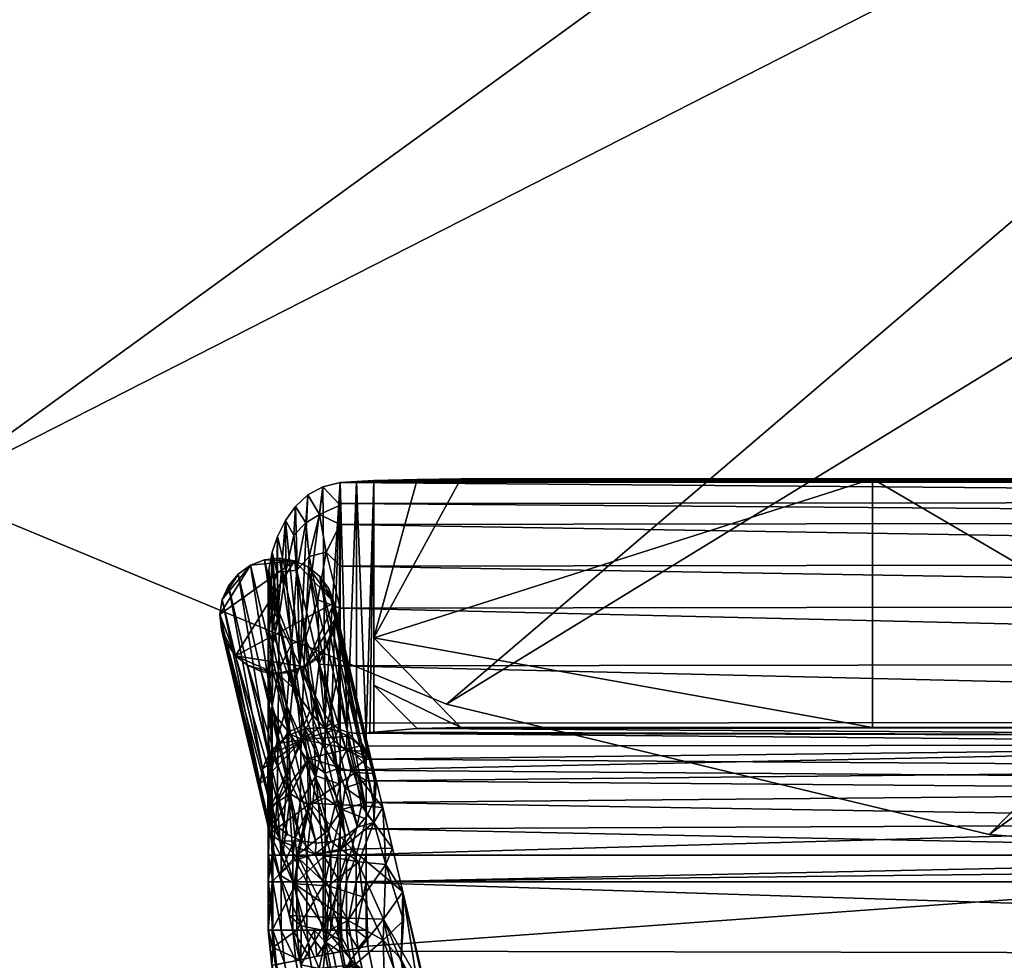
# Model space of a CAD drawing. Units: inches. Extents: x 4 to 225, y -51 to 48.
# Drawn here: x 166 to 173, y -29 to -22 of the extents above; entities that cross this region are included whole.
import ezdxf

# ---------------------------------------------------------------- set-up
doc = ezdxf.new("R2010")
doc.units = ezdxf.units.IN
doc.header["$MEASUREMENT"] = 0
doc.layers.add('AFUTL-3-TPWD', color=7, linetype='Continuous', true_color=0x7b0000)
doc.layers.add('CET color Grey50', color=9, linetype='Continuous', true_color=0x808080)
doc.layers.add('CET Default', color=7, linetype='Continuous')

# ---------------------------------------------------------------- blocks, each defined once
blk = doc.blocks.new('*C4')
at = {"layer": 'AFUTL-3-TPWD', "linetype": 'Continuous'}
mesh = blk.add_polyface(dxfattribs=at)
corners = [(26.6676, -4.2237, 29), (25.6785, -8.3435, 29), (24.0572, -12.2577, 29), (21.8435, -15.8702, 29), (19.0919, -19.0919, 29), (15.8702, -21.8435, 29), (12.2577, -24.0572, 29), (8.3435, -25.6785, 29), (4.2237, -26.6676, 29), (0, -27, 29), (-4.2237, -26.6676, 29), (-8.3435, -25.6785, 29), (-12.2577, -24.0572, 29), (-15.8702, -21.8435, 29), (-19.0919, -19.0919, 29), (-21.8435, -15.8702, 29), (-24.0572, -12.2577, 29), (-25.6785, -8.3435, 29), (-26.6676, -4.2237, 29), (-27, 0, 29), (-26.6676, 4.2237, 29), (-25.6785, 8.3435, 29), (-24.0572, 12.2577, 29), (-21.8435, 15.8702, 29), (-19.0919, 19.0919, 29), (-15.8702, 21.8435, 29), (-12.2577, 24.0572, 29), (-8.3435, 25.6785, 29), (-4.2237, 26.6676, 29), (0, 27, 29), (4.2237, 26.6676, 29), (8.3435, 25.6785, 29), (12.2577, 24.0572, 29), (15.8702, 21.8435, 29), (19.0919, 19.0919, 29), (21.8435, 15.8702, 29), (24.0572, 12.2577, 29), (25.6785, 8.3435, 29), (26.6676, 4.2237, 29), (27, 0, 29), (27, 0, 30), (26.6676, -4.2237, 30), (25.6785, -8.3435, 30), (24.0572, -12.2577, 30), (21.8435, -15.8702, 30), (19.0919, -19.0919, 30), (15.8702, -21.8435, 30), (12.2577, -24.0572, 30), (8.3435, -25.6785, 30), (4.2237, -26.6676, 30), (0, -27, 30), (-4.2237, -26.6676, 30), (-8.3435, -25.6785, 30), (-12.2577, -24.0572, 30), (-15.8702, -21.8435, 30), (-19.0919, -19.0919, 30), (-21.8435, -15.8702, 30), (-24.0572, -12.2577, 30), (-25.6785, -8.3435, 30), (-26.6676, -4.2237, 30), (-26.6676, 4.2237, 30), (-25.6785, 8.3435, 30), (-27, 0, 30), (-24.0572, 12.2577, 30), (-21.8435, 15.8702, 30), (-19.0919, 19.0919, 30), (-15.8702, 21.8435, 30), (-12.2577, 24.0572, 30), (-8.3435, 25.6785, 30), (-4.2237, 26.6676, 30), (0, 27, 30), (4.2237, 26.6676, 30), (8.3435, 25.6785, 30), (12.2577, 24.0572, 30), (15.8702, 21.8435, 30), (19.0919, 19.0919, 30), (21.8435, 15.8702, 30), (24.0572, 12.2577, 30), (25.6785, 8.3435, 30), (26.6676, 4.2237, 30)]
mesh.append_faces([[corners[k] for k in face] for face in [(0, 1, 2, 0), (0, 2, 3, 0), (0, 3, 4, 0), (0, 4, 5, 0), (0, 5, 6, 0), (0, 6, 7, 0), (0, 7, 8, 0), (0, 8, 9, 0), (0, 9, 10, 0), (0, 10, 11, 0), (0, 11, 12, 0), (0, 12, 13, 0), (0, 13, 14, 0), (0, 14, 15, 0), (0, 15, 16, 0), (0, 16, 17, 0), (0, 17, 18, 0), (0, 18, 19, 0), (0, 19, 20, 0), (0, 20, 21, 0), (0, 21, 22, 0), (0, 22, 23, 0), (0, 23, 24, 0), (0, 24, 25, 0), (0, 25, 26, 0), (0, 26, 27, 0), (0, 27, 28, 0), (0, 28, 29, 0), (0, 29, 30, 0), (0, 30, 31, 0), (0, 31, 32, 0), (0, 32, 33, 0), (0, 33, 34, 0), (0, 34, 35, 0), (0, 35, 36, 0), (0, 36, 37, 0), (0, 37, 38, 0), (0, 38, 39, 0), (0, 39, 40, 0), (0, 40, 41, 0), (41, 42, 1, 41), (41, 1, 0, 41), (2, 1, 42, 2), (2, 42, 43, 2), (3, 2, 43, 3), (3, 43, 44, 3), (44, 45, 4, 44), (44, 4, 3, 44), (5, 4, 45, 5), (5, 45, 46, 5), (46, 47, 6, 46), (46, 6, 5, 46), (7, 6, 47, 7), (7, 47, 48, 7), (8, 7, 48, 8), (8, 48, 49, 8), (49, 50, 9, 49), (49, 9, 8, 49), (10, 9, 50, 10), (10, 50, 51, 10), (51, 52, 11, 51), (51, 11, 10, 51), (12, 11, 52, 12), (12, 52, 53, 12), (13, 12, 53, 13), (13, 53, 54, 13), (54, 55, 14, 54), (54, 14, 13, 54), (15, 14, 55, 15), (15, 55, 56, 15), (56, 57, 16, 56), (56, 16, 15, 56), (17, 16, 57, 17), (17, 57, 58, 17), (18, 17, 58, 18), (18, 58, 59, 18), (60, 61, 21, 60), (60, 21, 20, 60), (20, 19, 62, 20), (20, 62, 60, 20), (19, 18, 59, 19), (19, 59, 62, 19), (22, 21, 61, 22), (22, 61, 63, 22), (23, 22, 63, 23), (23, 63, 64, 23), (64, 65, 24, 64), (64, 24, 23, 64), (25, 24, 65, 25), (25, 65, 66, 25), (66, 67, 26, 66), (66, 26, 25, 66), (27, 26, 67, 27), (27, 67, 68, 27), (28, 27, 68, 28), (28, 68, 69, 28), (69, 70, 29, 69), (69, 29, 28, 69), (30, 29, 70, 30), (30, 70, 71, 30), (71, 72, 31, 71), (71, 31, 30, 71), (32, 31, 72, 32), (32, 72, 73, 32), (33, 32, 73, 33), (33, 73, 74, 33), (74, 75, 34, 74), (74, 34, 33, 74), (35, 34, 75, 35), (35, 75, 76, 35), (76, 77, 36, 76), (76, 36, 35, 76), (37, 36, 77, 37), (37, 77, 78, 37), (38, 37, 78, 38), (38, 78, 79, 38), (79, 40, 39, 79), (79, 39, 38, 79), (79, 78, 77, 79), (79, 77, 76, 79), (79, 76, 75, 79), (79, 75, 74, 79), (79, 74, 73, 79), (79, 73, 72, 79), (79, 72, 71, 79), (79, 71, 70, 79), (79, 70, 69, 79), (79, 69, 68, 79), (79, 68, 67, 79), (79, 67, 66, 79), (79, 66, 65, 79), (79, 65, 64, 79), (79, 64, 63, 79), (79, 63, 61, 79), (79, 61, 60, 79), (79, 60, 62, 79), (79, 62, 59, 79), (79, 59, 58, 79), (79, 58, 57, 79), (79, 57, 56, 79), (79, 56, 55, 79), (79, 55, 54, 79), (79, 54, 53, 79), (79, 53, 52, 79), (79, 52, 51, 79), (79, 51, 50, 79), (79, 50, 49, 79), (79, 49, 48, 79), (79, 48, 47, 79), (79, 47, 46, 79), (79, 46, 45, 79), (79, 45, 44, 79), (79, 44, 43, 79), (79, 43, 42, 79), (79, 42, 41, 79), (79, 41, 40, 79)]])
blk = doc.blocks.new('*C3')
at = {"layer": 'CET Default', "linetype": 'Continuous'}
blk.add_blockref('*C4', (53.6631, -1.6262), dxfattribs=at)
blk = doc.blocks.new('*C9')
at = {"layer": 'CET color Grey50', "linetype": 'Continuous'}
mesh = blk.add_polyface(dxfattribs=at)
corners = [(-9.6674, 11.6166, 18.5649), (-9.627, 11.7374, 18.495), (-9.627, 11.1142, 18.495), (-9.6942, 11.4813, 18.6113), (-9.6479, 11.1595, 18.5312), (-9.6685, 11.2054, 18.5668), (-9.6987, 11.3365, 18.6191), (-9.4571, 10.7566, 18.2576), (-9.5672, 11.8591, 18.3998), (-9.4906, 11.965, 18.2972), (-9.396, 12.0519, 18.1917), (-9.2826, 12.1146, 18.0879), (-9.6333, 11.4686, 19.0036), (-9.5638, 11.4716, 19.174), (-9.5046, 11.7465, 18.8374), (-9.4125, 11.8402, 18.7886), (-9.4812, 11.4804, 19.2892), (-9.3859, 11.5841, 19.2471), (-9.6982, 11.0367, 19.2098), (-9.6129, 11.1533, 19.4449), (-9.6783, 11.2944, 19.0636), (-9.3087, 11.9039, 18.7532), (-9.522, 10.9205, 19.7852), (-9.4178, 10.9545, 19.8532), (-9.3219, 11.2551, 19.6587), (-9.6944, 11.0077, 19.045), (-9.6685, 11.0129, 18.8166)]
mesh.append_faces([[corners[k] for k in face] for face in [(0, 1, 2, 0), (3, 0, 4, 3), (3, 4, 5, 3), (4, 0, 2, 4), (5, 6, 3, 5), (7, 8, 9, 7), (7, 9, 10, 7), (7, 10, 11, 7), (1, 8, 2, 1), (7, 2, 8, 7), (1, 0, 12, 1), (8, 1, 13, 8), (8, 14, 9, 8), (13, 14, 8, 13), (12, 13, 1, 12), (15, 9, 14, 15), (16, 14, 13, 16), (16, 17, 15, 16), (6, 18, 3, 6), (12, 19, 13, 12), (18, 20, 3, 18), (12, 20, 19, 12), (14, 16, 15, 14), (15, 17, 21, 15), (20, 0, 3, 20), (22, 13, 19, 22), (13, 22, 16, 13), (16, 22, 23, 16), (17, 16, 23, 17), (23, 24, 17, 23), (5, 25, 6, 5), (0, 20, 12, 0), (21, 10, 15, 21), (9, 15, 10, 9), (4, 26, 5, 4)]])
mesh = blk.add_polyface(dxfattribs=at)
corners = [(-9.2826, 12.1146, 18.0879), (-9.2648, 10.3788, 18.0735), (-9.4571, 10.7566, 18.2576), (-9.1514, 12.1459, 17.9912), (-9.2207, 10.3189, 18.0395), (-9.098, 10.2508, 17.9577), (-9.1635, 10.2764, 17.9993), (-9.1514, 10.3186, 20.2725), (-9.2593, 10.2686, 20.2793), (-9.1514, 9.8549, 20.3565), (-9.3598, 10.3723, 20.2075), (-9.3107, 10.7677, 20.0306), (-9.396, 12.0519, 18.1917), (-9.3087, 11.9039, 18.7532), (-9.1514, 11.9756, 18.5101), (-9.2579, 11.6165, 19.2743), (-9.3859, 11.5841, 19.2471), (-9.1514, 11.8286, 18.9578), (-9.1514, 11.1926, 19.7518), (-9.3219, 11.2551, 19.6587), (-9.4178, 10.9545, 19.8532), (-9.1514, 11.5106, 19.3548), (-9.1514, 10.7556, 20.0122), (-9.3373, 9.9192, 20.3564), (-9.2648, 9.9382, 18.5563), (-9.4288, 10.3014, 18.7535), (-9.2648, 10.124, 18.4358), (-9.2648, 10.2794, 18.2148), (-9.3829, 10.4105, 18.4956), (-9.2648, 10.2821, 18.211), (-9.1988, 10.1884, 18.2203), (-9.1044, 10.1123, 18.2102), (-9.1738, 9.9715, 18.4166)]
mesh.append_faces([[corners[k] for k in face] for face in [(0, 1, 2, 0), (1, 3, 4, 1), (1, 0, 3, 1), (5, 6, 3, 5), (3, 6, 4, 3), (7, 8, 9, 7), (10, 8, 11, 10), (12, 13, 0, 12), (13, 14, 0, 13), (15, 13, 16, 15), (17, 13, 15, 17), (18, 19, 11, 18), (19, 18, 15, 19), (11, 19, 20, 11), (19, 15, 16, 19), (15, 18, 21, 15), (15, 21, 17, 15), (8, 22, 11, 8), (14, 13, 17, 14), (14, 3, 0, 14), (8, 10, 23, 8), (22, 8, 7, 22), (22, 18, 11, 22), (24, 25, 26, 24), (27, 26, 28, 27), (26, 25, 28, 26), (29, 1, 4, 29), (30, 6, 31, 30), (30, 32, 26, 30), (4, 6, 30, 4), (26, 29, 30, 26), (6, 5, 31, 6), (32, 30, 31, 32), (29, 4, 30, 29), (24, 26, 32, 24)]])
mesh = blk.add_polyface(dxfattribs=at)
corners = [(-8.8971, 10.6087, 17.8572), (-8.8971, 10.9663, 17.8572), (-8.2364, 10.2863, 17.5982), (-8.8971, 12.1613, 17.8572), (-8.5678, 12.1702, 17.7251), (-8.5682, 10.2779, 17.7253), (-8.8971, 10.251, 17.8572), (-9.098, 10.2508, 17.9577), (-9.1514, 12.1459, 17.9912), (-9.0275, 12.1551, 17.9181), (-8.9541, 10.2438, 17.8819), (-9.0273, 10.2402, 17.918), (-8.9257, 10.2476, 17.8693), (-8.9541, 9.1144, 18.5669), (-8.9541, 8.7468, 18.5669), (-9.0307, 8.7468, 18.5755), (-9.0307, 9.1144, 18.5755), (-9.1034, 8.7468, 18.6009), (-9.1034, 9.1144, 18.6009), (-9.1688, 8.7468, 18.6417), (-9.1034, 9.3175, 18.6009), (-9.0307, 9.3175, 18.5755), (-8.9541, 9.3175, 18.5669), (-8.942, 8.6262, 18.5669), (-8.9541, 10.1073, 18.1261), (-9.1044, 10.1123, 18.2102), (-9.1373, 9.6622, 18.5595), (-8.9541, 9.5909, 18.508), (-9.0686, 9.9575, 18.3513), (-9.1738, 9.9715, 18.4166), (-8.9541, 9.7165, 18.4809), (-9.1133, 9.8283, 18.4667), (-8.9541, 9.8806, 18.3596), (-8.9541, 10.0447, 18.2382)]
mesh.append_faces([[corners[k] for k in face] for face in [(0, 1, 2, 0), (3, 4, 1, 3), (0, 2, 5, 0), (5, 6, 0, 5), (7, 8, 9, 7), (10, 9, 3, 10), (7, 9, 11, 7), (11, 9, 10, 11), (10, 3, 12, 10), (3, 6, 12, 3), (13, 14, 15, 13), (13, 15, 16, 13), (16, 15, 17, 16), (16, 17, 18, 16), (18, 17, 19, 18), (18, 20, 21, 18), (18, 21, 16, 18), (16, 21, 22, 16), (16, 22, 13, 16), (23, 14, 13, 23), (24, 25, 7, 24), (11, 10, 24, 11), (26, 27, 21, 26), (28, 29, 25, 28), (30, 27, 26, 30), (21, 20, 26, 21), (31, 28, 32, 31), (33, 32, 28, 33), (31, 29, 28, 31), (11, 24, 7, 11), (33, 25, 24, 33), (27, 22, 21, 27), (33, 28, 25, 33), (26, 31, 30, 26), (32, 30, 31, 32)]])
mesh = blk.add_polyface(dxfattribs=at)
corners = [(-8.5678, 12.1702, 17.7251), (-8.2364, 12.1731, 17.5982), (-8.8971, 10.9663, 17.8572), (-5.1085, 12.1731, 16.677), (-5.1085, 10.2863, 16.677), (-1.8812, 12.1731, 16.2116), (-1.8812, 10.2863, 16.2116), (-8.2364, 10.2863, 17.5982), (-9.1514, 9.1144, 20.4537), (8.5519, 9.3175, 20.4537), (-9.1514, 9.3175, 20.4537), (0.5971, 9.3175, 18.5669), (-8.942, 8.6262, 18.5669), (-8.9541, 9.1144, 18.5669), (-8.9541, 9.3175, 18.5669), (-9.1514, 10.7556, 20.0122), (-9.1514, 10.3186, 20.2725), (8.5519, 10.3349, 20.2664), (-9.1514, 11.5106, 19.3548), (-9.1514, 11.1926, 19.7518), (8.5519, 11.2188, 19.7288), (8.5519, 9.8262, 20.3601), (-9.1514, 9.9627, 20.3369), (7.7348, 12.1731, 17.5982), (-9.1514, 11.9872, 18.4745), (8.5519, 12.0039, 18.4168), (-9.1514, 12.1459, 17.9912), (-9.0275, 12.1551, 17.9181), (8.5519, 12.1546, 17.922), (-8.8971, 12.1613, 17.8572), (-9.1514, 11.8286, 18.9578), (8.5519, 11.8531, 18.9116), (0.5971, 9.5597, 18.502), (-8.9541, 9.7165, 18.4809), (0.5971, 9.8019, 18.4371), (-8.9541, 9.517, 18.5239), (-8.9541, 9.8806, 18.3596), (0.5971, 9.9792, 18.2599), (0.5971, 10.1565, 18.0826), (-8.9541, 10.1442, 18.0601), (-8.9541, 10.2438, 17.8819), (-8.9541, 10.0447, 18.2382), (0.5971, 10.2863, 17.5982), (-8.5682, 10.2779, 17.7253), (0.5971, 10.2214, 17.8404), (-8.8971, 10.251, 17.8572), (-8.9257, 10.2476, 17.8693)]
mesh.append_faces([[corners[k] for k in face] for face in [(0, 1, 2, 0), (1, 3, 2, 1), (2, 3, 4, 2), (3, 5, 6, 3), (3, 6, 4, 3), (2, 4, 7, 2), (8, 9, 10, 8), (11, 12, 13, 11), (14, 11, 13, 14), (15, 16, 17, 15), (18, 19, 20, 18), (10, 21, 22, 10), (1, 0, 23, 1), (24, 25, 26, 24), (27, 28, 29, 27), (30, 31, 24, 30), (32, 33, 34, 32), (35, 32, 11, 35), (34, 36, 37, 34), (38, 39, 40, 38), (14, 35, 11, 14), (38, 37, 41, 38), (7, 42, 43, 7), (43, 44, 45, 43), (34, 33, 36, 34), (45, 44, 46, 45), (40, 44, 38, 40), (35, 33, 32, 35), (38, 41, 39, 38), (41, 37, 36, 41), (46, 44, 40, 46), (43, 42, 44, 43), (3, 1, 23, 3), (42, 7, 4, 42), (6, 42, 4, 6)]])
mesh = blk.add_polyface(dxfattribs=at)
corners = [(-1.8812, 12.1731, 16.2116), (1.3795, 12.1731, 16.2116), (1.3795, 10.2863, 16.2116), (-1.8812, 10.2863, 16.2116), (4.6069, 12.1731, 16.677), (4.6069, 10.2863, 16.677), (8.5519, 9.1144, 20.4537), (-9.1514, 9.1144, 20.4537), (8.5288, 8.5519, 20.4537), (8.5519, 9.3175, 20.4537), (0.5971, 9.3175, 18.5669), (8.3546, 9.1144, 18.5669), (8.3354, 8.591, 18.5669), (8.5519, 10.3349, 20.2664), (-9.1514, 9.9627, 20.3369), (8.5519, 9.8262, 20.3601), (-9.1514, 9.3175, 20.4537), (8.5519, 10.7768, 19.9976), (-9.1514, 11.1926, 19.7518), (-9.1514, 10.7556, 20.0122), (8.5519, 11.5359, 19.3202), (-9.1514, 11.8286, 18.9578), (-9.1514, 11.5106, 19.3548), (-9.1514, 11.9872, 18.4745), (8.5519, 11.8531, 18.9116), (8.5519, 12.0039, 18.4168), (-9.1514, 10.3186, 20.2725), (8.5519, 12.1546, 17.922), (-9.1514, 12.1459, 17.9912), (-8.8971, 12.1613, 17.8572), (8.145, 12.1687, 17.7562), (7.7348, 12.1731, 17.5982), (-8.5678, 12.1702, 17.7251), (8.5519, 11.2188, 19.7288), (-9.0275, 12.1551, 17.9181), (0.5971, 9.5597, 18.502), (0.5971, 9.8019, 18.4371), (8.3546, 9.7296, 18.4749), (8.3546, 9.3175, 18.5669), (0.5971, 9.9792, 18.2599), (0.5971, 10.1565, 18.0826), (8.3546, 10.0633, 18.2164), (0.5971, 10.2863, 17.5982), (8.0459, 10.2789, 17.7172), (0.5971, 10.2214, 17.8404), (8.3546, 10.1594, 18.0284), (8.3546, 10.2555, 17.8405), (8.3546, 9.8965, 18.3457), (-5.1085, 12.1731, 16.677), (7.7348, 10.2863, 17.5982)]
mesh.append_faces([[corners[k] for k in face] for face in [(0, 1, 2, 0), (0, 2, 3, 0), (1, 4, 5, 1), (1, 5, 2, 1), (6, 7, 8, 6), (7, 6, 9, 7), (10, 11, 12, 10), (13, 14, 15, 13), (15, 16, 9, 15), (17, 18, 19, 17), (20, 21, 22, 20), (23, 24, 25, 23), (13, 26, 14, 13), (25, 27, 28, 25), (29, 27, 30, 29), (30, 31, 32, 30), (24, 21, 20, 24), (22, 33, 20, 22), (30, 32, 29, 30), (27, 34, 28, 27), (19, 13, 17, 19), (33, 18, 17, 33), (35, 36, 37, 35), (35, 38, 10, 35), (39, 40, 41, 39), (42, 43, 44, 42), (45, 40, 44, 45), (44, 46, 45, 44), (39, 47, 36, 39), (48, 31, 4, 48), (4, 1, 0, 4), (4, 0, 48, 4), (5, 49, 42, 5), (5, 42, 2, 5), (3, 2, 42, 3)]])
mesh = blk.add_polyface(dxfattribs=at)
corners = [(-9.9454, 10.8313, 0.1126), (-10.0126, 10.9241, 0.1212), (-10.0533, 11.031, 0.1305), (-10.0649, 11.1449, 0.1398), (-9.6384, 10.6941, 0.0959), (-9.7517, 10.7122, 0.0995), (-9.8565, 10.759, 0.1052), (-9.4987, 11.5527, 0.1615), (-9.9994, 11.3625, 0.1558), (-9.9268, 11.4513, 0.1615), (-10.0465, 11.258, 0.1484), (-9.8337, 11.5184, 0.1651), (-9.7263, 11.5591, 0.1663), (-9.4168, 10.7466, 0.0959), (-9.1971, 11.2339, 0.1305), (-9.3236, 10.8137, 0.0995), (-9.251, 10.9025, 0.1052), (-9.1855, 11.12, 0.1212), (-9.2039, 11.0069, 0.1126), (-9.394, 11.5059, 0.1558), (-9.6121, 11.5708, 0.1651), (-9.2379, 11.3409, 0.1398), (-9.305, 11.4336, 0.1484), (-9.5241, 10.7058, 0.0947), (-9.0191, 9.528, 16.2721), (-9.1122, 9.461, 16.2685), (-9.708, 9.6385, 16.2938), (-9.7488, 9.7454, 16.3031), (-9.3338, 9.4085, 16.2685), (-9.2196, 9.4202, 16.2673), (-9.4472, 9.4266, 16.2721), (-9.5519, 9.4734, 16.2778), (-9.6409, 9.5457, 16.2852), (-9.7603, 9.8593, 16.3124), (-9.7419, 9.9724, 16.321), (-9.6949, 10.0768, 16.3284), (-9.6223, 10.1657, 16.3341), (-9.5291, 10.2327, 16.3377), (-9.4217, 10.2735, 16.3389), (-9.3075, 10.2852, 16.3377), (-9.1942, 10.2671, 16.3341), (-9.0894, 10.2203, 16.3284), (-9.0005, 10.148, 16.321), (-9.4349, 10.1946, 16.7468), (-9.0841, 10.1242, 16.8498), (-9.386, 10.0536, 17.1359), (-9.7167, 9.61, 16.7099)]
mesh.append_faces([[corners[k] for k in face] for face in [(0, 1, 2, 0), (0, 2, 3, 0), (4, 5, 6, 4), (0, 4, 6, 0), (3, 7, 0, 3), (8, 9, 10, 8), (3, 10, 11, 3), (9, 11, 10, 9), (7, 3, 11, 7), (12, 7, 11, 12), (4, 0, 13, 4), (14, 13, 0, 14), (15, 13, 16, 15), (17, 18, 16, 17), (13, 17, 16, 13), (17, 13, 14, 17), (19, 14, 7, 19), (7, 12, 20, 7), (21, 14, 22, 21), (19, 22, 14, 19), (0, 7, 14, 0), (13, 23, 4, 13), (13, 15, 24, 13), (25, 23, 13, 25), (2, 26, 27, 2), (28, 5, 4, 28), (29, 4, 23, 29), (30, 6, 5, 30), (31, 0, 6, 31), (1, 0, 32, 1), (26, 2, 1, 26), (3, 27, 33, 3), (34, 10, 33, 34), (9, 35, 36, 9), (34, 35, 8, 34), (11, 36, 37, 11), (27, 3, 2, 27), (33, 10, 3, 33), (34, 8, 10, 34), (35, 9, 8, 35), (11, 9, 36, 11), (37, 12, 11, 37), (37, 38, 12, 37), (7, 39, 40, 7), (41, 19, 40, 41), (39, 20, 38, 39), (39, 7, 20, 39), (38, 20, 12, 38), (40, 19, 7, 40), (41, 22, 19, 41), (21, 22, 42, 21), (34, 43, 35, 34), (36, 35, 43, 36), (34, 33, 43, 34), (43, 40, 39, 43), (36, 43, 37, 36), (40, 43, 41, 40), (38, 43, 39, 38), (43, 44, 41, 43), (45, 44, 43, 45), (43, 38, 37, 43), (43, 46, 45, 43)]])
mesh = blk.add_polyface(dxfattribs=at)
corners = [(-9.2671, 8.0671, 17.6579), (-9.1938, 8.0844, 17.5736), (-8.0186, 3.0007, 17.5995), (-9.3209, 8.0543, 17.7601), (-8.0866, 2.9846, 17.6906), (-8.9713, 6.6134, 18.0813), (-8.9891, 6.8249, 18.1423), (-9.3214, 8.0542, 18.0553), (-8.9124, 6.9017, 18.2486), (-9.223, 8.0775, 18.2176), (-9.1036, 8.1058, 18.3055), (-8.7801, 6.922, 18.3248), (-8.926, 8.1479, 18.3459), (-8.881, 9.8344, 16.2938), (-8.8994, 9.7213, 16.2852), (-9.1855, 11.12, 0.1212), (-8.89, 9.9373, 16.3359), (-9.0191, 9.528, 16.2721), (-9.1122, 9.461, 16.2685), (-9.4168, 10.7466, 0.0959), (-8.9465, 9.6169, 16.2778), (-9.3236, 10.8137, 0.0995), (-9.2039, 11.0069, 0.1126), (-9.1971, 11.2339, 0.1305), (-9.251, 10.9025, 0.1052), (-9.2379, 11.3409, 0.1398), (-9.0005, 10.148, 16.321), (-8.9333, 10.0552, 16.3124), (-9.0894, 10.2203, 16.3284), (-9.305, 11.4336, 0.1484), (-9.147, 9.363, 16.6132), (-8.8949, 9.5637, 16.7251), (-9.01, 9.2656, 16.9219), (-8.8061, 9.2469, 17.2348), (-9.2196, 9.4202, 16.2673), (-9.099, 8.1069, 17.5134), (-9.0377, 8.4859, 17.4235), (-8.9558, 8.1408, 17.474), (-8.8099, 8.1754, 17.4868), (-9.0914, 8.821, 17.2708), (-9.2496, 8.7403, 17.3447), (-9.311, 8.4565, 17.5459), (-8.9806, 8.9997, 17.1925), (-9.2419, 9.0841, 17.0427), (-8.8253, 8.6707, 17.4348), (-9.3415, 9.3252, 16.6345), (-9.2407, 8.8429, 18.189), (-8.8231, 8.83, 18.1735), (-9.0625, 9.3625, 17.9563), (-9.0841, 10.1242, 16.8498), (-9.0384, 9.945, 17.2346), (-8.8284, 9.6774, 17.1166), (-8.9892, 9.6901, 17.5913), (-8.7555, 9.3697, 17.408), (-9.0725, 8.5191, 18.3098), (-8.6769, 9.038, 17.7056), (-9.386, 10.0536, 17.1359), (-9.376, 9.7122, 17.6152), (-9.1876, 6.5774, 18.0791), (-9.1876, 6.8146, 18.1503), (-9.1876, 6.9242, 18.3603), (-9.1876, 6.4269, 18.1662), (-8.7782, 6.3654, 18.2542), (-9.1876, 6.3453, 18.3603), (-8.8829, 6.426, 18.1598)]
mesh.append_faces([[corners[k] for k in face] for face in [(0, 1, 2, 0), (3, 0, 4, 3), (5, 6, 7, 5), (6, 8, 9, 6), (6, 9, 7, 6), (8, 10, 9, 8), (11, 10, 8, 11), (11, 12, 10, 11), (13, 14, 15, 13), (16, 13, 15, 16), (17, 18, 19, 17), (20, 17, 21, 20), (14, 20, 22, 14), (15, 23, 16, 15), (22, 15, 14, 22), (22, 20, 24, 22), (20, 21, 24, 20), (25, 26, 27, 25), (28, 26, 29, 28), (23, 27, 16, 23), (27, 23, 25, 27), (30, 31, 32, 30), (30, 18, 17, 30), (31, 33, 32, 31), (20, 31, 17, 20), (17, 31, 30, 17), (14, 31, 20, 14), (18, 30, 34, 18), (35, 36, 37, 35), (38, 37, 36, 38), (39, 36, 40, 39), (35, 41, 36, 35), (42, 43, 32, 42), (33, 42, 32, 33), (39, 44, 36, 39), (44, 39, 42, 44), (42, 39, 43, 42), (31, 14, 13, 31), (32, 45, 30, 32), (46, 47, 48, 46), (26, 49, 27, 26), (16, 49, 50, 16), (28, 49, 26, 28), (50, 51, 16, 50), (52, 48, 53, 52), (12, 54, 10, 12), (10, 54, 9, 10), (48, 55, 53, 48), (54, 47, 46, 54), (51, 50, 52, 51), (49, 56, 50, 49), (48, 52, 57, 48), (27, 49, 16, 27), (5, 58, 59, 5), (60, 8, 59, 60), (11, 8, 60, 11), (58, 5, 61, 58), (62, 63, 61, 62), (64, 61, 5, 64), (61, 64, 62, 61), (6, 59, 8, 6), (59, 6, 5, 59)]])
mesh = blk.add_polyface(dxfattribs=at)
corners = [(-9.6633, 10.9213, 19.5226), (-9.6129, 11.1533, 19.4449), (-9.6783, 11.2944, 19.0636), (-9.5558, 10.4505, 20.0246), (-9.6236, 10.2247, 20.0205), (-9.5509, 9.9184, 20.2131), (-9.6212, 10.7191, 19.777), (-9.6679, 10.4476, 19.82), (-9.692, 10.6996, 19.5635), (-9.6982, 11.0367, 19.2098), (-9.6973, 10.6035, 19.4415), (-9.6944, 11.0077, 19.045), (-9.6685, 10.7344, 19.1777), (-9.522, 10.9205, 19.7852), (-9.6685, 11.2054, 18.5668), (-9.6685, 10.0761, 19.5799), (-9.3598, 10.3723, 20.2075), (-9.4178, 10.9545, 19.8532), (-9.4483, 10.2089, 20.2191), (-9.6956, 10.0069, 19.7227), (-9.699, 10.2591, 19.7476), (-9.6987, 11.3365, 18.6191), (-9.3107, 10.7677, 20.0306), (-9.5101, 10.5894, 18.74), (-9.5448, 10.2531, 19.1298), (-9.4571, 10.7566, 18.2576), (-9.2648, 10.2794, 18.2148), (-9.3829, 10.4105, 18.4956), (-9.4288, 10.3014, 18.7535), (-9.6685, 11.0129, 18.8166), (-9.627, 11.1142, 18.495), (-9.6479, 11.1595, 18.5312), (-9.2648, 10.3788, 18.0735), (-9.6685, 10.4052, 19.3788)]
mesh.append_faces([[corners[k] for k in face] for face in [(0, 1, 2, 0), (3, 4, 5, 3), (4, 6, 7, 4), (8, 0, 9, 8), (10, 11, 12, 10), (6, 13, 1, 6), (11, 14, 12, 11), (15, 10, 12, 15), (16, 17, 18, 16), (10, 15, 19, 10), (3, 18, 13, 3), (6, 1, 0, 6), (7, 6, 0, 7), (6, 4, 3, 6), (7, 0, 8, 7), (18, 17, 13, 18), (8, 10, 20, 8), (11, 9, 21, 11), (9, 11, 10, 9), (6, 3, 13, 6), (10, 8, 9, 10), (7, 8, 20, 7), (0, 2, 9, 0), (17, 16, 22, 17), (12, 23, 24, 12), (25, 26, 27, 25), (28, 24, 23, 28), (29, 30, 23, 29), (29, 23, 12, 29), (30, 29, 31, 30), (23, 30, 25, 23), (23, 27, 28, 23), (25, 32, 26, 25), (25, 27, 23, 25), (12, 24, 33, 12)]])
mesh = blk.add_polyface(dxfattribs=at)
corners = [(-9.3209, 8.0543, 17.7601), (-8.9713, 6.6134, 18.0813), (-9.4501, 8.4846, 17.7968), (-9.3214, 8.0542, 18.0553), (-9.1122, 9.461, 16.2685), (-9.2196, 9.4202, 16.2673), (-9.5241, 10.7058, 0.0947), (-9.4472, 9.4266, 16.2721), (-9.7517, 10.7122, 0.0995), (-9.3338, 9.4085, 16.2685), (-9.5519, 9.4734, 16.2778), (-9.8565, 10.759, 0.1052), (-9.708, 9.6385, 16.2938), (-10.0126, 10.9241, 0.1212), (-9.6409, 9.5457, 16.2852), (-9.9454, 10.8313, 0.1126), (-9.6384, 10.6941, 0.0959), (-9.6049, 9.4236, 16.7489), (-9.6854, 9.478, 17.1063), (-9.4993, 9.0999, 17.1925), (-9.6117, 9.1669, 17.408), (-9.7488, 9.7454, 16.3031), (-9.3415, 9.3252, 16.6345), (-9.01, 9.2656, 16.9219), (-9.2419, 9.0841, 17.0427), (-9.147, 9.363, 16.6132), (-9.1938, 8.0844, 17.5736), (-9.2671, 8.0671, 17.6579), (-9.311, 8.4565, 17.5459), (-9.4636, 9.2886, 16.8241), (-9.449, 8.7788, 17.4842), (-9.5388, 8.8593, 17.6994), (-9.099, 8.1069, 17.5134), (-9.2496, 8.7403, 17.3447), (-9.0377, 8.4859, 17.4235), (-9.0914, 8.821, 17.2708), (-9.7167, 9.61, 16.7099), (-9.7603, 9.8593, 16.3124), (-9.2407, 8.8429, 18.189), (-9.376, 9.7122, 17.6152), (-9.386, 10.0536, 17.1359), (-9.4698, 9.3038, 17.8443), (-9.0625, 9.3625, 17.9563), (-9.0725, 8.5191, 18.3098), (-9.223, 8.0775, 18.2176), (-9.4349, 10.1946, 16.7468), (-9.0384, 9.945, 17.2346), (-8.9892, 9.6901, 17.5913), (-9.1876, 6.6847, 18.6431), (-9.1876, 6.8194, 18.5803), (-9.1876, 6.9047, 18.4584), (-9.1876, 6.8146, 18.1503), (-9.1876, 6.5365, 18.6302), (-9.1876, 6.5774, 18.0791), (-9.1876, 6.3744, 18.4817), (-9.1876, 6.43, 18.5649), (-9.1876, 6.4269, 18.1662), (-9.1876, 6.9242, 18.3603), (-9.1876, 6.3453, 18.3603)]
mesh.append_faces([[corners[k] for k in face] for face in [(0, 1, 2, 0), (3, 2, 1, 3), (4, 5, 6, 4), (7, 8, 9, 7), (10, 11, 7, 10), (12, 13, 14, 12), (10, 14, 15, 10), (9, 16, 5, 9), (12, 17, 18, 12), (19, 20, 18, 19), (12, 14, 17, 12), (21, 12, 18, 21), (22, 23, 24, 22), (17, 10, 7, 17), (25, 22, 5, 25), (22, 7, 9, 22), (26, 27, 28, 26), (7, 22, 17, 7), (29, 24, 19, 29), (17, 29, 19, 17), (29, 22, 24, 29), (30, 2, 31, 30), (5, 22, 9, 5), (17, 22, 29, 17), (10, 17, 14, 10), (32, 26, 28, 32), (0, 28, 27, 0), (19, 18, 17, 19), (30, 20, 19, 30), (33, 34, 28, 33), (30, 28, 2, 30), (0, 2, 28, 0), (19, 24, 35, 19), (30, 33, 28, 30), (20, 30, 31, 20), (19, 33, 30, 19), (19, 35, 33, 19), (21, 36, 37, 21), (38, 2, 3, 38), (18, 39, 40, 18), (41, 38, 42, 41), (41, 31, 38, 41), (3, 43, 38, 3), (39, 41, 42, 39), (38, 31, 2, 38), (3, 44, 43, 3), (36, 18, 40, 36), (20, 39, 18, 20), (45, 37, 36, 45), (20, 31, 41, 20), (39, 46, 40, 39), (39, 47, 46, 39), (39, 20, 41, 39), (48, 49, 50, 48), (48, 50, 51, 48), (52, 48, 53, 52), (54, 55, 56, 54), (56, 55, 52, 56), (56, 52, 53, 56), (50, 57, 51, 50), (51, 53, 48, 51), (58, 54, 56, 58)]])
mesh = blk.add_polyface(dxfattribs=at)
corners = [(-9.4552, 9.7164, 20.3331), (-9.3373, 9.9192, 20.3564), (-9.4483, 10.2089, 20.2191), (-9.7, 9.7495, 19.8871), (-9.6956, 10.0069, 19.7227), (-9.6975, 9.3175, 19.8479), (-9.3598, 10.3723, 20.2075), (-9.5124, 9.3175, 20.3183), (-9.5509, 9.9184, 20.2131), (-9.6002, 9.3175, 20.221), (-9.678, 9.9223, 19.9845), (-9.699, 10.2591, 19.7476), (-9.6679, 10.4476, 19.82), (-9.6685, 9.3175, 19.7201), (-9.6623, 9.3175, 20.1057), (-9.6299, 9.7269, 20.1412), (-9.6954, 9.3175, 19.9789), (-9.4042, 9.3175, 20.3921), (-9.6236, 10.2247, 20.0205), (-9.6973, 10.6035, 19.4415), (-9.6685, 10.0761, 19.5799), (-9.5558, 10.4505, 20.0246), (-9.6685, 9.6968, 19.65), (-9.5878, 9.3175, 19.5124), (-9.3993, 10.0363, 18.8583), (-9.5283, 9.7826, 19.2891), (-9.5448, 10.2531, 19.1298), (-9.48, 9.3175, 19.235), (-9.3921, 9.6951, 18.9822), (-9.2648, 9.4871, 18.7281), (-9.4288, 10.3014, 18.7535), (-9.2648, 9.9382, 18.5563), (-9.6685, 10.4052, 19.3788), (-9.2648, 9.7523, 18.6767)]
mesh.append_faces([[corners[k] for k in face] for face in [(0, 1, 2, 0), (3, 4, 5, 3), (6, 2, 1, 6), (7, 8, 9, 7), (3, 10, 11, 3), (7, 0, 8, 7), (10, 12, 11, 10), (4, 13, 5, 4), (14, 15, 10, 14), (10, 3, 16, 10), (0, 7, 17, 0), (14, 10, 16, 14), (15, 8, 18, 15), (18, 12, 10, 18), (4, 3, 11, 4), (4, 11, 19, 4), (4, 20, 13, 4), (8, 15, 9, 8), (10, 15, 18, 10), (2, 21, 8, 2), (1, 0, 17, 1), (8, 0, 2, 8), (22, 23, 13, 22), (24, 25, 26, 24), (27, 28, 29, 27), (30, 31, 24, 30), (25, 20, 26, 25), (26, 20, 32, 26), (24, 33, 28, 24), (28, 27, 25, 28), (24, 28, 25, 24), (26, 30, 24, 26), (25, 23, 22, 25), (22, 20, 25, 22), (27, 23, 25, 27)]])
mesh = blk.add_polyface(dxfattribs=at)
corners = [(-9.2648, 9.1144, 18.761), (-9.2648, 8.7468, 18.761), (-9.48, 8.7468, 19.235), (-9.4042, 9.1144, 20.3921), (-9.2815, 8.7468, 20.4381), (-9.2815, 9.1144, 20.4381), (-9.1514, 8.7468, 20.4537), (-9.1514, 9.1144, 20.4537), (-9.1034, 9.1144, 18.6009), (-9.1688, 8.7468, 18.6417), (-9.1688, 9.1144, 18.6417), (-9.2235, 8.7468, 18.696), (-9.2235, 9.1144, 18.696), (-9.1354, 8.5871, 20.4537), (-9.1514, 9.3175, 20.4537), (-9.2815, 9.3175, 20.4381), (-9.4042, 9.3175, 20.3921), (-9.2648, 9.3175, 18.761), (-9.48, 9.1144, 19.235), (-9.2235, 9.3175, 18.696), (-9.1688, 9.3175, 18.6417), (-9.1034, 9.3175, 18.6009), (-9.3373, 9.9192, 20.3564), (-9.1514, 9.8549, 20.3565), (-9.2593, 10.2686, 20.2793), (-9.2648, 9.4871, 18.7281), (-9.3921, 9.6951, 18.9822), (-9.2648, 9.7523, 18.6767), (-9.2648, 9.9382, 18.5563), (-9.3993, 10.0363, 18.8583), (-9.2648, 9.4825, 18.729), (-9.1373, 9.6622, 18.5595), (-9.1738, 9.9715, 18.4166), (-9.1133, 9.8283, 18.4667)]
mesh.append_faces([[corners[k] for k in face] for face in [(0, 1, 2, 0), (3, 4, 5, 3), (5, 4, 6, 5), (5, 6, 7, 5), (8, 9, 10, 8), (10, 9, 11, 10), (10, 11, 12, 10), (12, 11, 1, 12), (12, 1, 0, 12), (6, 13, 7, 6), (7, 14, 15, 7), (7, 15, 5, 7), (5, 15, 16, 5), (5, 16, 3, 5), (17, 0, 18, 17), (0, 17, 19, 0), (0, 19, 12, 0), (12, 19, 20, 12), (12, 20, 10, 12), (10, 20, 21, 10), (10, 21, 8, 10), (22, 16, 15, 22), (22, 15, 23, 22), (15, 14, 23, 15), (23, 24, 22, 23), (25, 26, 27, 25), (28, 27, 29, 28), (30, 27, 31, 30), (20, 19, 31, 20), (21, 20, 31, 21), (19, 17, 30, 19), (31, 28, 32, 31), (19, 30, 31, 19), (27, 28, 31, 27), (32, 33, 31, 32)]])
mesh = blk.add_polyface(dxfattribs=at)
corners = [(-9.1938, 8.0844, 17.5736), (-7.9389, 4.0141, 17.4706), (-8.0186, 3.0007, 17.5995), (-8.9713, 6.6134, 18.0813), (-9.3209, 8.0543, 17.7601), (-8.0866, 2.9846, 17.6906), (-8.9558, 8.1408, 17.474), (-9.099, 8.1069, 17.5134), (-8.926, 8.1479, 18.3459), (-8.7801, 6.922, 18.3248), (-8.5511, 6.923, 18.3376), (-8.2074, 6.3675, 18.2489), (-8.3396, 6.3474, 18.3249), (-7.9389, 4.0141, 18.3505), (-8.6889, 8.204, 18.2768), (-8.341, 6.904, 18.2541), (-8.5718, 8.2318, 18.1657), (-8.2364, 6.8433, 18.1595), (-8.1673, 6.7279, 18.0862), (-8.4907, 8.251, 17.9122), (-8.1279, 6.5805, 18.0759), (-8.6769, 9.038, 17.7056), (-8.5482, 8.2374, 17.6906), (-8.6494, 8.2134, 17.5693), (-7.4131, 3.1441, 17.5995), (-8.8099, 8.1754, 17.4868), (-8.8061, 9.2469, 17.2348), (-8.8284, 9.6774, 17.1166), (-8.7555, 9.3697, 17.408), (-8.8949, 9.5637, 16.7251), (-8.881, 9.8344, 16.2938), (-8.89, 9.9373, 16.3359), (-8.8253, 8.6707, 17.4348), (-8.6718, 8.8217, 17.598), (-8.6884, 8.5273, 17.5648), (-8.9806, 8.9997, 17.1925), (-9.0377, 8.4859, 17.4235), (-9.0725, 8.5191, 18.3098), (-8.8231, 8.83, 18.1735), (-9.0625, 9.3625, 17.9563), (-8.9892, 9.6901, 17.5913), (-9.1876, 6.3744, 18.4817), (8.5806, 6.45, 18.5803), (-9.1876, 6.43, 18.5649), (-9.1876, 6.5365, 18.6302), (8.5806, 6.5848, 18.6431), (-9.1876, 6.6847, 18.6431), (-9.1876, 6.3453, 18.3603), (8.5806, 6.3648, 18.4584), (8.5806, 6.7994, 18.5956), (-9.1876, 6.8194, 18.5803), (8.5806, 6.8951, 18.4817), (-9.1876, 6.9047, 18.4584), (8.5806, 6.9242, 18.3602), (-9.1876, 6.9242, 18.3603), (-4.8327, 6.9242, 18.3603), (-0.3035, 6.9242, 18.3603), (8.5806, 6.7795, 18.1096), (8.5806, 6.6703, 18.0755), (8.5806, 6.49, 18.1096), (-8.1304, 6.4439, 18.1426), (-4.8162, 6.3453, 18.3603), (-0.3035, 6.3453, 18.3603), (-8.4912, 6.3454, 18.3505), (-8.6429, 6.3474, 18.3252), (-8.7782, 6.3654, 18.2542)]
mesh.append_faces([[corners[k] for k in face] for face in [(0, 1, 2, 0), (3, 4, 5, 3), (6, 1, 7, 6), (1, 0, 7, 1), (8, 9, 10, 8), (11, 12, 13, 11), (8, 10, 14, 8), (15, 14, 10, 15), (16, 15, 17, 16), (15, 16, 14, 15), (17, 18, 16, 17), (18, 19, 16, 18), (18, 20, 19, 18), (21, 19, 20, 21), (20, 22, 21, 20), (23, 22, 24, 23), (25, 23, 1, 25), (1, 6, 25, 1), (26, 27, 28, 26), (27, 26, 29, 27), (30, 31, 29, 30), (32, 26, 33, 32), (34, 33, 21, 34), (34, 32, 33, 34), (32, 35, 26, 32), (23, 25, 32, 23), (34, 21, 22, 34), (25, 36, 32, 25), (23, 34, 22, 23), (33, 26, 21, 33), (32, 34, 23, 32), (31, 27, 29, 31), (28, 21, 26, 28), (14, 37, 8, 14), (14, 38, 37, 14), (38, 21, 39, 38), (27, 40, 28, 27), (21, 38, 19, 21), (16, 38, 14, 16), (38, 16, 19, 38), (41, 42, 43, 41), (43, 42, 44, 43), (44, 45, 46, 44), (47, 48, 41, 47), (46, 49, 50, 46), (50, 51, 52, 50), (52, 53, 54, 52), (10, 55, 15, 10), (15, 55, 17, 15), (18, 56, 57, 18), (56, 18, 17, 56), (9, 54, 10, 9), (17, 55, 56, 17), (18, 58, 20, 18), (20, 59, 60, 20), (61, 60, 62, 61), (11, 60, 61, 11), (61, 47, 63, 61), (63, 47, 64, 63), (61, 12, 11, 61), (64, 47, 65, 64), (54, 55, 10, 54), (12, 61, 63, 12)]])
mesh = blk.add_polyface(dxfattribs=at)
corners = [(-9.2648, 9.1144, 18.761), (-9.48, 8.7468, 19.235), (-9.48, 9.1144, 19.235), (-9.6685, 8.7468, 19.7201), (-9.6685, 9.1144, 19.7201), (-9.6975, 8.7468, 19.8479), (-9.6975, 9.1144, 19.8479), (-9.6954, 8.7468, 19.9789), (-9.6954, 9.1144, 19.9789), (-9.6623, 8.7468, 20.1057), (-9.6623, 9.1144, 20.1057), (-9.6002, 8.7468, 20.221), (-9.6002, 9.1144, 20.221), (-9.5124, 9.1144, 20.3183), (-9.5124, 8.7468, 20.3183), (-9.4042, 8.7468, 20.3921), (-9.4042, 9.1144, 20.3921), (-9.2815, 8.7468, 20.4381), (-9.4042, 9.3175, 20.3921), (-9.5124, 9.3175, 20.3183), (-9.6002, 9.3175, 20.221), (-9.6623, 9.3175, 20.1057), (-9.6954, 9.3175, 19.9789), (-9.6975, 9.3175, 19.8479), (-9.6685, 9.3175, 19.7201), (-9.48, 9.3175, 19.235), (-9.2648, 9.3175, 18.761), (-9.7, 9.7495, 19.8871), (-9.6299, 9.7269, 20.1412), (-9.2648, 9.4871, 18.7281)]
mesh.append_faces([[corners[k] for k in face] for face in [(0, 1, 2, 0), (3, 4, 2, 3), (3, 2, 1, 3), (4, 3, 5, 4), (4, 5, 6, 4), (6, 5, 7, 6), (6, 7, 8, 6), (8, 7, 9, 8), (8, 9, 10, 8), (11, 12, 10, 11), (11, 10, 9, 11), (13, 14, 15, 13), (13, 15, 16, 13), (16, 15, 17, 16), (14, 13, 12, 14), (14, 12, 11, 14), (16, 18, 19, 16), (16, 19, 13, 16), (20, 12, 13, 20), (20, 13, 19, 20), (10, 21, 22, 10), (10, 22, 8, 10), (8, 22, 23, 8), (8, 23, 6, 8), (6, 23, 24, 6), (6, 24, 4, 6), (21, 10, 12, 21), (21, 12, 20, 21), (4, 24, 25, 4), (4, 25, 2, 4), (26, 2, 25, 26), (23, 22, 27, 23), (21, 20, 28, 21), (25, 29, 26, 25)]])
mesh = blk.add_polyface(dxfattribs=at)
corners = [(7.9849, 8.647, 17.8071), (8.143, 8.6229, 17.5062), (7.9774, 8.3493, 17.678), (8.0832, 9.0621, 17.6994), (8.044, 8.1781, 17.5666), (8.1936, 8.1794, 17.4926), (8.1896, 9.0517, 17.348), (7.9101, 8.2465, 18.0329), (8.3349, 8.5677, 18.3041), (8.2503, 9.154, 17.9974), (8.0259, 8.2166, 18.2281), (8.1561, 9.3697, 17.408), (7.5299, 2.9745, 17.7967), (7.4871, 2.9846, 17.6906), (8.7049, 8.0583, 17.7278), (7.5445, 2.971, 17.9106), (8.7474, 8.0487, 17.9105), (8.5777, 8.0884, 17.5647), (7.4191, 3.0007, 17.5995), (7.3249, 3.023, 17.5272), (8.4078, 8.1286, 17.4826), (7.087, 3.0125, 17.4706), (6.7644, 3.1961, 17.6779), (6.7041, 3.1755, 17.7968), (6.6883, 3.1738, 17.9106), (6.9792, 3.1465, 17.5009), (6.7055, 3.1815, 18.0243), (6.7707, 3.2216, 18.1437), (6.9298, 3.2253, 18.2933), (6.9936, 2.8219, 18.3505), (8.1928, 8.1796, 18.3283), (7.2272, 3.0462, 18.3356), (7.3304, 3.0217, 18.2916), (8.5581, 8.093, 18.2719), (8.3827, 8.1346, 18.3419), (7.4871, 2.9846, 18.1306), (7.5299, 2.9745, 18.0245), (8.7046, 8.0583, 18.094), (7.4191, 3.0007, 18.2217), (6.7274, 2.8205, 17.5616), (6.5826, 2.9051, 17.8354), (6.6298, 2.882, 18.1269), (6.7581, 2.8154, 18.2805), (-9.1876, 6.3744, 18.4817), (8.5806, 6.3648, 18.4584), (8.5806, 6.45, 18.5803), (-9.1876, 6.5365, 18.6302), (8.5806, 6.5848, 18.6431), (-9.1876, 6.3453, 18.3603), (8.5806, 6.3453, 18.3602), (-9.1876, 6.6847, 18.6431), (8.5806, 6.7096, 18.6399), (8.5806, 6.7994, 18.5956), (-9.1876, 6.8194, 18.5803), (8.5806, 6.8951, 18.4817), (-9.1876, 6.9047, 18.4584), (8.5806, 6.9242, 18.3602), (8.5806, 6.8624, 18.1855), (-0.3035, 6.9242, 18.3603), (-8.1673, 6.7279, 18.0862), (8.5806, 6.7795, 18.1096), (8.5806, 6.6703, 18.0755), (8.5806, 6.407, 18.1855), (-0.3035, 6.3453, 18.3603), (8.5806, 6.49, 18.1096), (8.5806, 6.5598, 18.0807), (-8.1279, 6.5805, 18.0759), (-8.1304, 6.4439, 18.1426)]
mesh.append_faces([[corners[k] for k in face] for face in [(0, 1, 2, 0), (1, 0, 3, 1), (4, 2, 1, 4), (5, 4, 1, 5), (3, 6, 1, 3), (7, 8, 0, 7), (9, 3, 0, 9), (10, 8, 7, 10), (3, 9, 11, 3), (12, 13, 14, 12), (15, 12, 16, 15), (17, 18, 19, 17), (13, 18, 14, 13), (19, 20, 17, 19), (21, 5, 20, 21), (22, 23, 2, 22), (22, 2, 4, 22), (23, 24, 0, 23), (25, 4, 5, 25), (0, 2, 23, 0), (25, 5, 21, 25), (7, 24, 26, 7), (7, 26, 27, 7), (28, 29, 30, 28), (7, 0, 24, 7), (30, 10, 28, 30), (10, 7, 27, 10), (31, 32, 33, 31), (29, 31, 34, 29), (35, 36, 37, 35), (37, 38, 35, 37), (16, 36, 15, 16), (32, 38, 33, 32), (31, 33, 34, 31), (38, 37, 33, 38), (36, 16, 37, 36), (29, 34, 30, 29), (20, 19, 21, 20), (4, 25, 22, 4), (10, 27, 28, 10), (22, 25, 39, 22), (22, 40, 23, 22), (27, 41, 42, 27), (27, 42, 28, 27), (41, 27, 26, 41), (23, 40, 24, 23), (24, 41, 26, 24), (43, 44, 45, 43), (46, 45, 47, 46), (48, 49, 44, 48), (50, 51, 52, 50), (53, 52, 54, 53), (55, 54, 56, 55), (51, 50, 47, 51), (56, 57, 58, 56), (59, 60, 61, 59), (58, 57, 60, 58), (62, 63, 64, 62), (65, 64, 66, 65), (62, 49, 63, 62), (64, 63, 67, 64), (66, 61, 65, 66)]])
mesh = blk.add_polyface(dxfattribs=at)
corners = [(-9.2466, 8.5646, 18.761), (-7.2553, -1.2851, 18.761), (-9.4575, 8.522, 19.235), (-7.4662, -1.3277, 19.235), (-9.6423, 8.4846, 19.7201), (-9.6707, 8.4789, 19.8479), (-7.651, -1.3651, 19.7201), (-7.6794, -1.3708, 19.8479), (-9.6686, 8.4793, 19.9789), (-7.6774, -1.3704, 19.9789), (-9.6362, 8.4858, 20.1057), (-7.645, -1.3639, 20.1057), (-9.5753, 8.4982, 20.221), (-7.584, -1.3515, 20.221), (-7.498, -1.3342, 20.3183), (-7.3919, -1.3127, 20.3921), (-9.3832, 8.537, 20.3921), (-9.4893, 8.5155, 20.3183), (-9.2629, 8.5613, 20.4381), (-7.2716, -1.2884, 20.4381), (-9.1354, 8.5871, 20.4537), (-7.1441, -1.2626, 20.4537), (-9.6619, 8.615, 19.7201), (-9.6623, 8.7468, 20.1057), (-9.6975, 8.7468, 19.8479), (-9.5124, 8.7468, 20.3183), (-6.9508, -1.2235, 18.5669), (-7.0258, -1.2387, 18.5755), (-9.0171, 8.611, 18.5755), (-8.942, 8.6262, 18.5669), (-9.0884, 8.5966, 18.6009), (-7.0971, -1.2531, 18.6009), (-9.1525, 8.5836, 18.6417), (-7.1612, -1.2661, 18.6417), (-7.2148, -1.2769, 18.696), (-9.2061, 8.5728, 18.696), (0.5971, 9.3175, 18.5669)]
mesh.append_faces([[corners[k] for k in face] for face in [(0, 1, 2, 0), (2, 1, 3, 2), (3, 4, 2, 3), (5, 6, 7, 5), (8, 7, 9, 8), (10, 9, 11, 10), (4, 6, 5, 4), (8, 5, 7, 8), (9, 10, 8, 9), (12, 10, 11, 12), (12, 11, 13, 12), (14, 15, 16, 14), (14, 16, 17, 14), (18, 15, 19, 18), (20, 19, 21, 20), (17, 12, 13, 17), (17, 13, 14, 17), (15, 18, 16, 15), (19, 20, 18, 19), (4, 22, 2, 4), (10, 12, 23, 10), (8, 24, 5, 8), (5, 22, 4, 5), (17, 16, 25, 17), (26, 27, 28, 26), (26, 28, 29, 26), (30, 27, 31, 30), (28, 27, 30, 28), (31, 32, 30, 31), (33, 34, 35, 33), (33, 35, 32, 33), (0, 34, 1, 0), (35, 34, 0, 35), (33, 32, 31, 33), (36, 26, 29, 36)]])
mesh = blk.add_polyface(dxfattribs=at)
corners = [(6.8668, -1.3277, 19.235), (8.64, 8.5294, 18.761), (8.8509, 8.4868, 19.235), (9.0357, 8.4494, 19.7201), (7.0515, -1.3651, 19.7201), (7.08, -1.3708, 19.8479), (9.0641, 8.4437, 19.8479), (7.0779, -1.3704, 19.9789), (9.0621, 8.4441, 19.9789), (7.0455, -1.3639, 20.1057), (9.0297, 8.4506, 20.1057), (6.9846, -1.3515, 20.221), (8.9687, 8.463, 20.221), (8.8827, 8.4803, 20.3183), (8.7766, 8.5018, 20.3921), (6.7924, -1.3127, 20.3921), (6.8986, -1.3342, 20.3183), (8.6563, 8.5261, 20.4381), (6.6722, -1.2884, 20.4381), (6.5447, -1.2626, 20.4537), (8.5288, 8.5519, 20.4537), (8.3354, 8.591, 18.5669), (8.4105, 8.5758, 18.5755), (6.4263, -1.2387, 18.5755), (6.3513, -1.2235, 18.5669), (8.4818, 8.5614, 18.6009), (6.4977, -1.2531, 18.6009), (6.5617, -1.2661, 18.6417), (8.5459, 8.5484, 18.6417), (8.5995, 8.5376, 18.696), (6.6153, -1.2769, 18.696), (6.6558, -1.2851, 18.761), (8.4312, 8.7827, 18.5755), (8.3498, 8.6864, 18.5669), (8.3546, 8.7827, 18.5669), (-9.1354, 8.5871, 20.4537), (-7.1441, -1.2626, 20.4537), (-9.1514, 9.1144, 20.4537), (0.5971, 9.3175, 18.5669), (-6.9508, -1.2235, 18.5669)]
mesh.append_faces([[corners[k] for k in face] for face in [(0, 1, 2, 0), (2, 3, 4, 2), (2, 4, 0, 2), (5, 3, 6, 5), (7, 6, 8, 7), (9, 8, 10, 9), (8, 9, 7, 8), (11, 10, 12, 11), (13, 14, 15, 13), (13, 15, 16, 13), (14, 17, 18, 14), (14, 18, 15, 14), (19, 17, 20, 19), (16, 12, 13, 16), (17, 19, 18, 17), (21, 22, 23, 21), (21, 23, 24, 21), (22, 25, 26, 22), (22, 26, 23, 22), (25, 27, 26, 25), (28, 29, 30, 28), (28, 30, 27, 28), (31, 29, 1, 31), (30, 29, 31, 30), (28, 27, 25, 28), (22, 32, 25, 22), (22, 21, 33, 22), (33, 34, 32, 33), (32, 22, 33, 32), (20, 35, 36, 20), (20, 36, 19, 20), (20, 37, 35, 20), (34, 33, 21, 34), (38, 21, 24, 38), (38, 24, 39, 38)]])
mesh = blk.add_polyface(dxfattribs=at)
corners = [(-9.6619, 8.615, 19.7201), (-9.48, 8.7468, 19.235), (-9.4575, 8.522, 19.235), (-9.2602, 8.6552, 18.761), (-9.2466, 8.5646, 18.761), (-9.3291, 8.5479, 18.9464), (-9.6685, 8.7468, 19.7201), (-9.349, 8.7468, 18.9464), (-9.2648, 8.7468, 18.761), (-9.6954, 8.7468, 19.9789), (-9.6362, 8.4858, 20.1057), (-9.6623, 8.7468, 20.1057), (-9.5124, 8.7468, 20.3183), (-9.6002, 8.7468, 20.221), (-9.4893, 8.5155, 20.3183), (-9.6686, 8.4793, 19.9789), (-9.6975, 8.7468, 19.8479), (-9.5753, 8.4982, 20.221), (-9.2629, 8.5613, 20.4381), (-9.2815, 8.7468, 20.4381), (-9.4042, 8.7468, 20.3921), (-9.1474, 8.6665, 20.4537), (-9.1514, 8.7468, 20.4537), (-9.3832, 8.537, 20.3921), (-9.1354, 8.5871, 20.4537), (-9.6707, 8.4789, 19.8479), (-9.1034, 8.7468, 18.6009), (-9.0884, 8.5966, 18.6009), (-9.1688, 8.7468, 18.6417), (-9.0307, 8.7468, 18.5755), (-9.0171, 8.611, 18.5755), (-9.2235, 8.7468, 18.696), (-9.1525, 8.5836, 18.6417), (-8.9541, 8.7468, 18.5669), (-8.9511, 8.6862, 18.5669), (-8.942, 8.6262, 18.5669), (-9.2061, 8.5728, 18.696)]
mesh.append_faces([[corners[k] for k in face] for face in [(0, 1, 2, 0), (3, 4, 5, 3), (0, 6, 1, 0), (5, 2, 7, 5), (7, 2, 1, 7), (3, 5, 7, 3), (8, 3, 7, 8), (9, 10, 11, 9), (12, 13, 14, 12), (15, 9, 16, 15), (13, 11, 17, 13), (18, 19, 20, 18), (19, 21, 22, 19), (18, 21, 19, 18), (23, 20, 12, 23), (16, 6, 0, 16), (9, 15, 10, 9), (21, 18, 24, 21), (18, 20, 23, 18), (13, 17, 14, 13), (25, 16, 0, 25), (26, 27, 28, 26), (29, 30, 26, 29), (8, 31, 3, 8), (28, 3, 31, 28), (32, 3, 28, 32), (29, 33, 34, 29), (34, 35, 30, 34), (30, 27, 26, 30), (3, 32, 36, 3), (3, 36, 4, 3), (28, 27, 32, 28), (30, 29, 34, 30), (22, 21, 24, 22), (35, 34, 33, 35)]])
blk = doc.blocks.new('*C11')
at = {"layer": 'CET Default', "linetype": 'Continuous'}
blk.add_blockref('*C9', (53.6631, -37.7679, 0), dxfattribs=at)

msp = doc.modelspace()

# ---------------------------------------------------------------- block references
at = {"layer": 'CET Default', "linetype": 'Continuous'}
for name in ['*C3', '*C11']:
    msp.add_blockref(name, (123.559, 0), dxfattribs=at)

doc.saveas('drawing.dxf')
